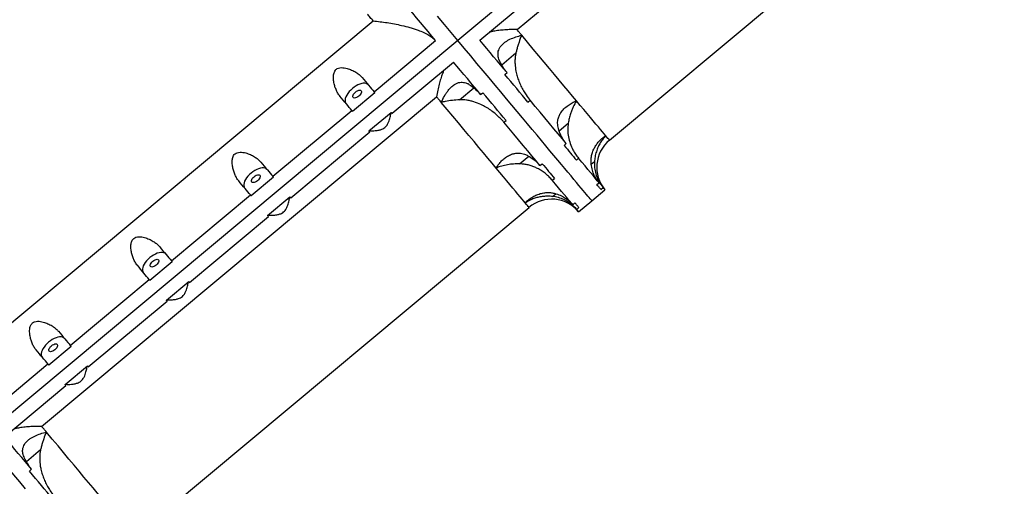
# Model space of a CAD drawing. Units: millimetres. Extents: x -10349 to 10607, y -7911 to 7904.
# Drawn here: x -2410 to -1377, y -1203 to -713 of the extents above; entities that cross this region are included whole.
import ezdxf

# ---------------------------------------------------------------- set-up
doc = ezdxf.new("R2010")
doc.units = ezdxf.units.MM

# ---------------------------------------------------------------- blocks, each defined once
blk = doc.blocks.new('005446')
at = {"color": 7, "linetype": 'Continuous', "lineweight": 25}
for p, q in [((-1451.7, -318.2), (-1950.6, -734.9)), ((-1888.4, -723.6), (-1473.9, -377.4)), ((-1791.4, -839.7), (-1377, -493.5)), ((-1927.5, -734.5), (-1863, -680.7)), ((-2453.9, -1060.5), (-2039.4, -714.3)), ((-1950.6, -734.9), (-2449.5, -1151.6)), ((-2038.4, -788.8), (-1974, -735)), ((-2019.6, -811.4), (-1955.1, -757.6)), ((-1901.2, -770.6), (-1898.9, -768.6)), ((-2387.3, -1140.3), (-1972.8, -794.1)), ((-2037.6, -789.8), (-2061, -809.4)), ((-1926.6, -791.7), (-1924.3, -789.8)), ((-1876.9, -799.7), (-1874.6, -797.8)), ((-2144.7, -877.6), (-2061.8, -808.4)), ((-2043.8, -830), (-2020.4, -810.5)), ((-1902.2, -820.9), (-1899.9, -818.9)), ((-2125.9, -900.2), (-2043, -831)), ((-1839, -845.1), (-1836.7, -843.2)), ((-1864.3, -866.3), (-1862, -864.4)), ((-1826.1, -860.5), (-1823.8, -858.6)), ((-2143.9, -878.6), (-2167.3, -898.2)), ((-1851.4, -881.7), (-1849.1, -879.8)), ((-1804.6, -886.3), (-1802.3, -884.4)), ((-2251, -966.4), (-2168.1, -897.2)), ((-1809.9, -903.3), (-1796.1, -891.8)), ((-1800.4, -891.3), (-1798.1, -889.4)), ((-2150.1, -918.8), (-2126.7, -899.2)), ((-1829.9, -907.5), (-1827.6, -905.5)), ((-1823.7, -914.9), (-1809.9, -903.3)), ((-2290.3, -1256.4), (-1875.8, -910.2)), ((-1825.7, -912.4), (-1823.4, -910.5)), ((-2232.2, -989), (-2149.3, -919.8)), ((-2250.2, -967.4), (-2273.6, -987)), ((-2357.3, -1055.2), (-2274.4, -986)), ((-2256.4, -1007.6), (-2233, -988)), ((-2338.5, -1077.8), (-2255.6, -1008.6)), ((-2356.5, -1056.2), (-2379.9, -1075.8)), ((-2445.2, -1128.6), (-2380.7, -1074.7)), ((-2362.7, -1096.4), (-2339.3, -1076.8)), ((-2426.3, -1151.2), (-2361.9, -1097.3)), ((-2400.1, -1187.3), (-2397.8, -1185.3))]:
    blk.add_line(p, q, dxfattribs=at)
at = {"color": 8, "linetype": 'Continuous', "lineweight": 25}
for p, q in [((-1904.5, -760.4), (-1889.5, -747.9)), ((-1948.6, -797.3), (-1933.7, -784.8)), ((-1844.2, -829.8), (-1834.6, -821.8)), ((-1885.7, -864.5), (-1876.1, -856.5)), ((-1810.5, -865), (-1807.1, -862.1)), ((-1851, -898.8), (-1847.5, -895.9)), ((-2403.3, -1177.1), (-2388.4, -1164.6))]:
    blk.add_line(p, q, dxfattribs=at)
at = {"color": 7, "linetype": 'Continuous', "lineweight": 25, "flags": 128}
for points in [[(-1950.6, -734.9), (-1957.6, -726.5), (-1964.6, -718.1), (-1971.8, -709.5)], [(-1950.6, -734.9), (-1957.6, -726.5), (-1964.6, -718.1), (-1971.8, -709.5)], [(-1974, -735), (-1977.9, -730.3), (-1981.8, -725.6), (-1985.8, -720.8), (-1989.8, -716.1), (-1993.8, -711.2), (-1997.9, -706.4), (-2001.9, -701.5), (-2006, -696.6)], [(-2039.4, -714.3), (-2040.2, -713.4), (-2040.9, -712.5), (-2041.7, -711.7), (-2042.4, -710.8), (-2043.2, -709.9), (-2043.9, -709), (-2044.6, -708.1), (-2045.4, -707.2)], [(-1883.5, -729.5), (-1884.1, -728.7), (-1884.7, -728), (-1885.3, -727.3), (-1885.9, -726.5), (-1886.5, -725.8), (-1887.1, -725.1), (-1887.8, -724.3), (-1888.4, -723.6)], [(-1825.9, -798.3), (-1830.1, -793.3), (-1834.6, -788), (-1839.2, -782.5), (-1844, -776.7), (-1849.1, -770.6), (-1854.3, -764.3), (-1859.8, -757.8), (-1865.4, -751), (-1871.3, -744.1), (-1877.3, -736.9), (-1883.5, -729.5)], [(-1809.9, -903.3), (-1810, -903.2), (-1810.3, -902.8), (-1810.9, -902.1), (-1811.7, -901.2), (-1812.7, -900), (-1813.9, -898.5), (-1815.4, -896.7), (-1817.1, -894.7), (-1819, -892.5), (-1821.1, -889.9), (-1823.4, -887.1), (-1826, -884.1), (-1828.7, -880.8), (-1831.7, -877.2), (-1834.9, -873.4), (-1838.3, -869.4), (-1841.8, -865.1), (-1845.6, -860.5), (-1849.6, -855.8), (-1853.8, -850.8), (-1858.2, -845.6), (-1862.7, -840.1), (-1867.4, -834.4), (-1872.4, -828.5), (-1877.5, -822.5), (-1882.7, -816.2), (-1888.1, -809.7), (-1893.7, -803), (-1899.5, -796.1), (-1905.4, -789), (-1911.4, -781.8), (-1917.6, -774.3), (-1924, -766.8), (-1930.4, -759), (-1937, -751.1), (-1943.8, -743.1), (-1950.6, -734.9)], [(-1809.9, -903.3), (-1810, -903.2), (-1810.3, -902.8), (-1810.9, -902.1), (-1811.7, -901.2), (-1812.7, -900), (-1813.9, -898.5), (-1815.4, -896.7), (-1817.1, -894.7), (-1819, -892.5), (-1821.1, -889.9), (-1823.4, -887.1), (-1826, -884.1), (-1828.7, -880.8), (-1831.7, -877.2), (-1834.9, -873.4), (-1838.3, -869.4), (-1841.8, -865.1), (-1845.6, -860.5), (-1849.6, -855.8), (-1853.8, -850.8), (-1858.2, -845.6), (-1862.7, -840.1), (-1867.4, -834.4), (-1872.4, -828.5), (-1877.5, -822.5), (-1882.7, -816.2), (-1888.1, -809.7), (-1893.7, -803), (-1899.5, -796.1), (-1905.4, -789), (-1911.4, -781.8), (-1917.6, -774.3), (-1924, -766.8), (-1930.4, -759), (-1937, -751.1), (-1943.8, -743.1), (-1950.6, -734.9)], [(-1898.9, -768.6), (-1902.4, -764.6), (-1905.8, -760.4), (-1909.3, -756.2), (-1912.9, -752), (-1916.5, -747.7), (-1920.1, -743.3), (-1923.8, -738.9), (-1927.5, -734.5)], [(-1926.6, -791.7), (-1930, -787.6), (-1933.5, -783.5), (-1937, -779.3), (-1940.5, -775), (-1944.1, -770.7), (-1947.7, -766.4), (-1951.4, -762), (-1955.1, -757.6)], [(-2050.8, -774), (-2049.1, -776.1), (-2047.4, -778.1), (-2045.7, -780.1), (-2044.1, -782), (-2042.6, -783.9), (-2041.1, -785.6), (-2039.7, -787.3), (-2038.4, -788.8)], [(-1876.9, -799.7), (-1879.8, -796.2), (-1882.7, -792.7), (-1885.7, -789.2), (-1888.7, -785.5), (-1891.8, -781.9), (-1894.9, -778.2), (-1898.1, -774.4), (-1901.2, -770.6)], [(-2044.6, -781.5), (-2045.5, -780.7), (-2046.6, -780.2), (-2048, -779.9), (-2049.7, -779.9), (-2051.4, -780.2), (-2053.3, -780.8), (-2055.3, -781.6), (-2057.3, -782.7), (-2059.3, -784), (-2061.1, -785.4), (-2062.9, -787), (-2064.5, -788.7), (-2065.9, -790.5), (-2067.1, -792.3), (-2068, -794.1), (-2068.6, -795.8), (-2068.9, -797.3), (-2068.9, -798.8), (-2068.6, -800), (-2068, -801.1)], [(-2061.8, -808.4), (-2063.2, -806.8), (-2064.5, -805.2), (-2066, -803.4), (-2067.5, -801.6), (-2069.1, -799.7), (-2070.8, -797.7), (-2072.5, -795.6), (-2074.2, -793.5)], [(-2058, -789.2), (-2056.9, -788.3), (-2055.7, -787.7), (-2054.5, -787.3), (-2053.5, -787.2), (-2052.6, -787.3), (-2052, -787.8), (-2051.7, -788.4), (-2051.7, -789.3), (-2052, -790.3), (-2052.6, -791.4), (-2053.5, -792.4), (-2054.5, -793.4), (-2055.6, -794.2), (-2056.8, -794.9), (-2058, -795.3), (-2059, -795.4), (-2059.9, -795.2), (-2060.5, -794.8), (-2060.8, -794.1), (-2060.8, -793.3), (-2060.5, -792.3), (-2059.9, -791.2), (-2059.1, -790.2), (-2058, -789.2)], [(-2037.6, -789.8), (-2037.7, -789.7), (-2037.8, -789.6), (-2037.9, -789.5), (-2038, -789.3), (-2038.1, -789.2), (-2038.2, -789.1), (-2038.3, -789), (-2038.4, -788.8)], [(-1967.9, -800), (-1968.5, -799.3), (-1969.1, -798.5), (-1969.7, -797.8), (-1970.3, -797), (-1971, -796.3), (-1971.6, -795.6), (-1972.2, -794.8), (-1972.8, -794.1)], [(-1899.9, -818.9), (-1902.8, -815.5), (-1905.8, -812), (-1908.7, -808.4), (-1911.8, -804.8), (-1914.8, -801.1), (-1917.9, -797.4), (-1921.1, -793.6), (-1924.3, -789.8)], [(-1910.4, -868.9), (-1914.6, -863.8), (-1919, -858.5), (-1923.6, -853), (-1928.5, -847.2), (-1933.5, -841.1), (-1938.8, -834.8), (-1944.2, -828.3), (-1949.9, -821.6), (-1955.7, -814.6), (-1961.7, -807.4), (-1967.9, -800)], [(-1836.7, -843.2), (-1840.8, -838.3), (-1845.1, -833.1), (-1849.6, -827.7), (-1854.3, -822.1), (-1859.1, -816.3), (-1864.1, -810.4), (-1869.3, -804.2), (-1874.6, -797.8)], [(-1795.3, -835), (-1796.9, -833.1), (-1798.7, -831), (-1800.7, -828.5), (-1803, -825.8), (-1805.6, -822.7), (-1808.4, -819.4), (-1811.4, -815.7), (-1814.7, -811.8), (-1818.2, -807.6), (-1822, -803.1), (-1825.9, -798.3)], [(-2061.8, -808.4), (-2061.7, -808.5), (-2061.6, -808.6), (-2061.5, -808.8), (-2061.4, -808.9), (-2061.3, -809), (-2061.2, -809.1), (-2061.1, -809.3), (-2061, -809.4)], [(-2020.4, -810.5), (-2020.3, -810.6), (-2020.2, -810.7), (-2020.1, -810.8), (-2020, -810.9), (-2019.9, -811.1), (-2019.8, -811.2), (-2019.7, -811.3), (-2019.6, -811.4)], [(-1864.3, -866.3), (-1868.4, -861.3), (-1872.7, -856.2), (-1877.2, -850.8), (-1881.9, -845.2), (-1886.7, -839.4), (-1891.7, -833.4), (-1896.9, -827.2), (-1902.2, -820.9)], [(-2043, -831), (-2043.1, -830.9), (-2043.2, -830.7), (-2043.3, -830.6), (-2043.4, -830.5), (-2043.5, -830.4), (-2043.6, -830.3), (-2043.7, -830.1), (-2043.8, -830)], [(-1839, -845.1), (-1837.2, -847.2), (-1835.5, -849.2), (-1833.9, -851.2), (-1832.3, -853.2), (-1830.7, -855.1), (-1829.1, -856.9), (-1827.6, -858.8), (-1826.1, -860.5)], [(-2157.1, -862.8), (-2155.4, -864.9), (-2153.7, -866.9), (-2152, -868.9), (-2150.4, -870.8), (-2148.9, -872.7), (-2147.4, -874.4), (-2146, -876.1), (-2144.7, -877.6)], [(-1862, -864.4), (-1860.3, -866.4), (-1858.6, -868.5), (-1856.9, -870.5), (-1855.3, -872.4), (-1853.7, -874.3), (-1852.1, -876.2), (-1850.6, -878), (-1849.1, -879.8)], [(-1802.3, -884.4), (-1804.1, -882.2), (-1806.2, -879.6), (-1808.6, -876.8), (-1811.2, -873.7), (-1814, -870.4), (-1817, -866.7), (-1820.3, -862.8), (-1823.8, -858.6)], [(-2150.8, -870.3), (-2151.8, -869.5), (-2152.9, -869), (-2154.3, -868.7), (-2156, -868.7), (-2157.7, -869), (-2159.6, -869.6), (-2161.6, -870.4), (-2163.6, -871.5), (-2165.6, -872.8), (-2167.4, -874.2), (-2169.2, -875.8), (-2170.8, -877.5), (-2172.2, -879.3), (-2173.4, -881.1), (-2174.3, -882.8), (-2174.9, -884.5), (-2175.2, -886.1), (-2175.2, -887.6), (-2174.9, -888.8), (-2174.3, -889.9)], [(-2164.3, -878), (-2163.2, -877.1), (-2162, -876.5), (-2160.8, -876.1), (-2159.8, -876), (-2158.9, -876.1), (-2158.3, -876.5), (-2158, -877.2), (-2158, -878.1), (-2158.3, -879.1), (-2158.9, -880.1), (-2159.8, -881.2), (-2160.8, -882.2), (-2161.9, -883), (-2163.1, -883.7), (-2164.3, -884.1), (-2165.3, -884.2), (-2166.2, -884), (-2166.8, -883.6), (-2167.1, -882.9), (-2167.1, -882.1), (-2166.8, -881.1), (-2166.2, -880), (-2165.3, -878.9), (-2164.3, -878)], [(-2143.9, -878.6), (-2144, -878.5), (-2144.1, -878.4), (-2144.2, -878.3), (-2144.3, -878.1), (-2144.4, -878), (-2144.5, -877.9), (-2144.6, -877.7), (-2144.7, -877.6)], [(-1879.7, -905.5), (-1881.3, -903.7), (-1883.1, -901.5), (-1885.1, -899), (-1887.5, -896.3), (-1890, -893.2), (-1892.8, -889.9), (-1895.8, -886.2), (-1899.1, -882.3), (-1902.6, -878.1), (-1906.4, -873.6), (-1910.4, -868.9)], [(-2168.1, -897.2), (-2169.4, -895.6), (-2170.8, -894), (-2172.3, -892.2), (-2173.8, -890.4), (-2175.4, -888.5), (-2177.1, -886.5), (-2178.8, -884.4), (-2180.5, -882.3)], [(-1829.9, -907.5), (-1831.8, -905.2), (-1833.9, -902.7), (-1836.2, -899.9), (-1838.8, -896.8), (-1841.6, -893.5), (-1844.7, -889.8), (-1847.9, -885.9), (-1851.4, -881.7)], [(-1800.4, -891.3), (-1800.8, -890.8), (-1801.2, -890.3), (-1801.7, -889.7), (-1802.2, -889.1), (-1802.8, -888.5), (-1803.3, -887.8), (-1803.9, -887.1), (-1804.6, -886.3)], [(-2168.1, -897.2), (-2168, -897.3), (-2167.9, -897.4), (-2167.8, -897.6), (-2167.7, -897.7), (-2167.6, -897.8), (-2167.5, -897.9), (-2167.4, -898.1), (-2167.3, -898.2)], [(-1796.1, -891.8), (-1796.2, -891.6), (-1796.6, -891.2), (-1797.2, -890.4), (-1798.1, -889.4)], [(-2126.7, -899.2), (-2126.6, -899.4), (-2126.5, -899.5), (-2126.4, -899.6), (-2126.3, -899.7), (-2126.2, -899.8), (-2126.1, -900), (-2126, -900.1), (-2125.9, -900.2)], [(-1823.4, -910.5), (-1823.8, -910), (-1824.3, -909.5), (-1824.7, -909), (-1825.2, -908.4), (-1825.8, -907.7), (-1826.3, -907), (-1827, -906.3), (-1827.6, -905.5)], [(-2149.3, -919.8), (-2149.4, -919.6), (-2149.5, -919.5), (-2149.6, -919.4), (-2149.7, -919.3), (-2149.8, -919.2), (-2149.9, -919), (-2150, -918.9), (-2150.1, -918.8)], [(-1823.7, -914.9), (-1823.8, -914.7), (-1824.2, -914.3), (-1824.9, -913.5), (-1825.7, -912.4)], [(-2257.1, -959.1), (-2258.1, -958.3), (-2259.2, -957.8), (-2260.6, -957.5), (-2262.3, -957.5), (-2264, -957.8), (-2265.9, -958.4), (-2267.9, -959.2), (-2269.9, -960.3), (-2271.8, -961.6), (-2273.7, -963), (-2275.5, -964.6), (-2277.1, -966.3), (-2278.5, -968.1), (-2279.7, -969.9), (-2280.6, -971.6), (-2281.2, -973.3), (-2281.5, -974.9), (-2281.5, -976.4), (-2281.2, -977.6), (-2280.6, -978.6)], [(-2263.4, -951.6), (-2261.7, -953.7), (-2260, -955.7), (-2258.3, -957.7), (-2256.7, -959.6), (-2255.2, -961.4), (-2253.7, -963.2), (-2252.3, -964.8), (-2251, -966.4)], [(-2274.4, -986), (-2275.7, -984.4), (-2277.1, -982.7), (-2278.6, -981), (-2280.1, -979.2), (-2281.7, -977.2), (-2283.4, -975.3), (-2285.1, -973.2), (-2286.8, -971.1)], [(-2270.6, -966.8), (-2269.5, -965.9), (-2268.3, -965.3), (-2267.1, -964.9), (-2266.1, -964.8), (-2265.2, -964.9), (-2264.6, -965.3), (-2264.3, -966), (-2264.3, -966.9), (-2264.6, -967.9), (-2265.2, -968.9), (-2266.1, -970), (-2267.1, -971), (-2268.2, -971.8), (-2269.4, -972.5), (-2270.6, -972.8), (-2271.6, -973), (-2272.5, -972.8), (-2273.1, -972.4), (-2273.4, -971.7), (-2273.4, -970.9), (-2273.1, -969.9), (-2272.5, -968.8), (-2271.6, -967.7), (-2270.6, -966.8)], [(-2250.2, -967.4), (-2250.3, -967.3), (-2250.4, -967.2), (-2250.5, -967), (-2250.6, -966.9), (-2250.7, -966.8), (-2250.8, -966.7), (-2250.9, -966.5), (-2251, -966.4)], [(-2274.4, -986), (-2274.3, -986.1), (-2274.2, -986.2), (-2274.1, -986.3), (-2274, -986.5), (-2273.9, -986.6), (-2273.8, -986.7), (-2273.7, -986.8), (-2273.6, -987)], [(-2233, -988), (-2232.9, -988.1), (-2232.8, -988.3), (-2232.7, -988.4), (-2232.6, -988.5), (-2232.5, -988.6), (-2232.4, -988.8), (-2232.3, -988.9), (-2232.2, -989)], [(-2255.6, -1008.6), (-2255.7, -1008.4), (-2255.8, -1008.3), (-2255.9, -1008.2), (-2256, -1008.1), (-2256.1, -1007.9), (-2256.2, -1007.8), (-2256.3, -1007.7), (-2256.4, -1007.6)], [(-2369.7, -1040.3), (-2368, -1042.5), (-2366.3, -1044.5), (-2364.6, -1046.5), (-2363, -1048.4), (-2361.5, -1050.2), (-2360, -1052), (-2358.6, -1053.6), (-2357.3, -1055.2)], [(-2363.4, -1047.9), (-2364.4, -1047.1), (-2365.5, -1046.5), (-2366.9, -1046.3), (-2368.6, -1046.3), (-2370.3, -1046.6), (-2372.2, -1047.2), (-2374.2, -1048), (-2376.2, -1049.1), (-2378.1, -1050.3), (-2380, -1051.8), (-2381.8, -1053.4), (-2383.4, -1055.1), (-2384.8, -1056.9), (-2386, -1058.7), (-2386.9, -1060.4), (-2387.5, -1062.1), (-2387.8, -1063.7), (-2387.8, -1065.1), (-2387.5, -1066.4), (-2386.9, -1067.4)], [(-2376.9, -1055.5), (-2375.8, -1054.7), (-2374.6, -1054.1), (-2373.4, -1053.7), (-2372.4, -1053.5), (-2371.5, -1053.7), (-2370.9, -1054.1), (-2370.6, -1054.8), (-2370.6, -1055.6), (-2370.9, -1056.6), (-2371.5, -1057.7), (-2372.4, -1058.8), (-2373.4, -1059.8), (-2374.5, -1060.6), (-2375.7, -1061.2), (-2376.9, -1061.6), (-2377.9, -1061.8), (-2378.8, -1061.6), (-2379.4, -1061.2), (-2379.7, -1060.5), (-2379.7, -1059.6), (-2379.4, -1058.6), (-2378.8, -1057.6), (-2377.9, -1056.5), (-2376.9, -1055.5)], [(-2380.7, -1074.7), (-2382, -1073.2), (-2383.4, -1071.5), (-2384.9, -1069.8), (-2386.4, -1067.9), (-2388, -1066), (-2389.7, -1064.1), (-2391.4, -1062), (-2393.1, -1059.9)], [(-2356.5, -1056.2), (-2356.6, -1056.1), (-2356.7, -1056), (-2356.8, -1055.8), (-2356.9, -1055.7), (-2357, -1055.6), (-2357.1, -1055.4), (-2357.2, -1055.3), (-2357.3, -1055.2)], [(-2380.7, -1074.7), (-2380.6, -1074.9), (-2380.5, -1075), (-2380.4, -1075.1), (-2380.3, -1075.3), (-2380.2, -1075.4), (-2380.1, -1075.5), (-2380, -1075.6), (-2379.9, -1075.8)], [(-2339.3, -1076.8), (-2339.2, -1076.9), (-2339.1, -1077.1), (-2339, -1077.2), (-2338.9, -1077.3), (-2338.8, -1077.4), (-2338.7, -1077.5), (-2338.6, -1077.7), (-2338.5, -1077.8)], [(-2361.9, -1097.3), (-2362, -1097.2), (-2362.1, -1097.1), (-2362.2, -1097), (-2362.3, -1096.9), (-2362.4, -1096.7), (-2362.5, -1096.6), (-2362.6, -1096.5), (-2362.7, -1096.4)], [(-2382.3, -1146.2), (-2382.9, -1145.4), (-2383.6, -1144.7), (-2384.2, -1144), (-2384.8, -1143.2), (-2385.4, -1142.5), (-2386, -1141.7), (-2386.6, -1141), (-2387.3, -1140.3)], [(-2324.8, -1215), (-2329, -1210), (-2333.4, -1204.7), (-2338.1, -1199.2), (-2342.9, -1193.4), (-2348, -1187.3), (-2353.2, -1181), (-2358.7, -1174.5), (-2364.3, -1167.7), (-2370.1, -1160.7), (-2376.2, -1153.6), (-2382.3, -1146.2)], [(-2404.3, -1205.7), (-2410.3, -1198.4), (-2416.5, -1191), (-2422.8, -1183.4), (-2429.3, -1175.7), (-2435.9, -1167.8), (-2442.6, -1159.7), (-2449.5, -1151.6)], [(-2397.8, -1185.3), (-2401.2, -1181.2), (-2404.7, -1177.1), (-2408.2, -1172.9), (-2411.8, -1168.6), (-2415.3, -1164.4), (-2419, -1160), (-2422.6, -1155.6), (-2426.3, -1151.2)], [(-2375.8, -1216.4), (-2378.7, -1212.9), (-2381.6, -1209.4), (-2384.6, -1205.8), (-2387.6, -1202.2), (-2390.7, -1198.6), (-2393.8, -1194.8), (-2396.9, -1191.1), (-2400.1, -1187.3)]]:
    blk.add_lwpolyline(points, dxfattribs=at)
at = {"color": 8, "linetype": 'Continuous', "lineweight": 25, "flags": 128}
for points in [[(-1791.4, -839.7), (-1791.4, -839.6), (-1791.7, -839.3), (-1792.2, -838.7), (-1793, -837.8), (-1794, -836.5), (-1795.3, -835)], [(-1875.8, -910.2), (-1875.9, -910.2), (-1876.1, -909.8), (-1876.6, -909.2), (-1877.4, -908.3), (-1878.5, -907.1), (-1879.7, -905.5)]]:
    blk.add_lwpolyline(points, dxfattribs=at)
at = {"color": 7, "linetype": 'Continuous', "lineweight": 25}
for centre, start, end in [((-1767.7, -868.1), 129.8706, 219.8706), ((-1852.1, -938.6), 39.8706, 129.8706)]:
    blk.add_arc(centre, 37, start, end, dxfattribs=at)
for points, knots in [([(-2039.4, -714.3), (-2039.4, -714.3), (-2037, -714.6), (-2032.1, -715.2), (-2024.7, -716.2), (-2017.1, -717.5), (-2009, -719.2), (-2002.1, -720.9), (-1996.4, -722.7), (-1991.5, -724.3), (-1986.1, -726.5), (-1981, -729.2), (-1976.8, -732), (-1974.9, -734), (-1974, -735)], [0, 0, 0, 0, 0.000571, 0.101097, 0.201616, 0.305255, 0.408867, 0.530274, 0.592295, 0.654303, 0.746689, 0.841338, 0.919468, 1, 1, 1, 1]), ([(-1888.4, -723.6), (-1888.4, -723.6), (-1890.6, -723.5), (-1895, -723.5), (-1901.4, -723.8), (-1907.4, -724.4), (-1913, -725.2), (-1916.2, -726), (-1917.7, -726.4)], [0, 0, 0, 0, 0.001118, 0.198199, 0.395267, 0.598451, 0.801581, 1, 1, 1, 1]), ([(-1906.4, -756.8), (-1906.8, -756), (-1907.5, -754.4), (-1908.1, -752.1), (-1908.4, -749.8), (-1908.3, -747.4), (-1907.7, -744.9), (-1906.4, -742.1), (-1904.2, -739.3), (-1901.4, -737), (-1898.6, -735.1), (-1894.8, -733.2), (-1889.9, -731.2), (-1885.6, -730), (-1883.5, -729.5), (-1883.5, -729.5)], [0, 0, 0, 0, 0.052837, 0.107324, 0.160137, 0.214247, 0.286227, 0.360273, 0.461547, 0.565636, 0.639106, 0.712594, 0.863519, 0.999243, 1, 1, 1, 1]), ([(-1883.5, -729.5), (-1883.5, -729.5), (-1884.5, -731.8), (-1885.9, -735.4), (-1887.5, -740.5), (-1888.6, -744.3), (-1889.2, -746.8), (-1889.5, -747.9)], [0, 0, 0, 0, 0.001934, 0.404978, 0.611633, 0.818257, 1, 1, 1, 1]), ([(-1889.5, -747.9), (-1889.8, -749.2), (-1890.3, -751.8), (-1890.6, -755.6), (-1890.5, -760.8), (-1889.8, -766.5), (-1888.3, -772.6), (-1886.5, -777.7), (-1884.3, -782.8), (-1881.8, -787.7), (-1878.6, -792.7), (-1876, -796), (-1874.6, -797.8)], [0, 0, 0, 0, 0.073416, 0.144755, 0.216112, 0.362627, 0.46327, 0.563932, 0.667425, 0.770926, 0.870165, 1, 1, 1, 1]), ([(-2074.2, -793.5), (-2074.4, -793.3), (-2075.5, -792), (-2077.1, -789.4), (-2078.8, -785.6), (-2080.1, -781.4), (-2080.8, -777.7), (-2081.1, -774.5), (-2081, -772.1), (-2080.7, -770), (-2080.1, -768), (-2079.2, -766.3), (-2077.7, -764.9), (-2075.7, -763.8), (-2072.7, -763.4), (-2069.7, -763.6), (-2066, -764.4), (-2061.9, -765.9), (-2057.7, -768.1), (-2054.1, -770.7), (-2052, -772.7), (-2051, -773.8), (-2050.8, -774)], [0, 0, 0, 0, 0.015719, 0.085139, 0.154643, 0.225459, 0.29627, 0.338195, 0.380081, 0.41121, 0.442268, 0.482285, 0.500144, 0.539749, 0.592201, 0.64038, 0.688676, 0.77076, 0.852866, 0.92105, 0.989153, 1, 1, 1, 1]), ([(-1898.9, -768.6), (-1900.4, -766.8), (-1903.3, -763.1), (-1905.4, -758.9), (-1906.4, -756.8)], [0, 0, 0, 0, 0.495919, 1, 1, 1, 1]), ([(-1964.9, -765.7), (-1965, -766.1), (-1965.7, -767.4), (-1966.9, -770.5), (-1968.5, -775.1), (-1970.1, -780.9), (-1971.6, -787.2), (-1972.4, -791.8), (-1972.8, -794.1), (-1972.8, -794.1)], [0, 0, 0, 0, 0.0546267, 0.184718, 0.3848018, 0.5849391, 0.791901, 0.9988794, 1, 1, 1, 1]), ([(-1967.9, -800), (-1967.9, -800), (-1966.9, -797.7), (-1965.2, -794.3), (-1962.7, -790.3), (-1960.4, -787.1), (-1957.6, -783.9), (-1954.4, -781.3), (-1951.3, -779.6), (-1948.6, -778.9), (-1945.9, -778.7), (-1943.4, -779.1), (-1940.8, -779.9), (-1938.6, -781.1), (-1937.3, -782), (-1936.9, -782.2)], [0, 0, 0, 0, 0.000757, 0.158762, 0.239775, 0.320776, 0.434228, 0.550118, 0.631826, 0.715425, 0.777908, 0.841992, 0.904575, 0.969659, 1, 1, 1, 1]), ([(-1936.9, -782.2), (-1935, -783.6), (-1931.3, -786.5), (-1928.1, -790), (-1926.6, -791.7)], [0, 0, 0, 0, 0.495904, 1, 1, 1, 1]), ([(-1948.6, -797.3), (-1951.2, -797.5), (-1956.3, -797.8), (-1962.7, -798.8), (-1966.5, -799.7), (-1967.9, -800), (-1967.9, -800)], [0, 0, 0, 0, 0.3824563, 0.7750689, 0.9980677, 1, 1, 1, 1]), ([(-1902.2, -820.9), (-1902.5, -820.5), (-1904, -818.7), (-1907, -815.6), (-1911.3, -811.7), (-1916, -808.1), (-1921, -804.9), (-1926.9, -801.8), (-1932.5, -799.6), (-1937.6, -798.3), (-1941.4, -797.6), (-1945.1, -797.2), (-1947.4, -797.3), (-1948.6, -797.3)], [0, 0, 0, 0, 0.0257485, 0.1298558, 0.2389536, 0.3480481, 0.4603666, 0.572664, 0.7183245, 0.7927988, 0.8672573, 0.9333624, 1, 1, 1, 1]), ([(-1844.5, -829), (-1844.8, -828), (-1845.4, -826.1), (-1845.7, -823.3), (-1845.8, -820.6), (-1845.4, -817.6), (-1844.4, -814.3), (-1842.4, -810.4), (-1839.2, -806.6), (-1835.1, -803.2), (-1830.7, -800.4), (-1827.6, -799), (-1825.9, -798.3), (-1825.9, -798.3)], [0, 0, 0, 0, 0.06401, 0.128075, 0.191661, 0.255302, 0.35556, 0.455985, 0.601976, 0.748189, 0.873672, 0.999178, 1, 1, 1, 1]), ([(-1825.9, -798.3), (-1825.9, -798.4), (-1827.2, -800.4), (-1829, -803.6), (-1830.9, -808.3), (-1832.4, -812.2), (-1833.6, -816.8), (-1834.3, -820.1), (-1834.6, -821.8)], [0, 0, 0, 0, 0.001448, 0.303123, 0.457802, 0.612459, 0.804675, 1, 1, 1, 1]), ([(-2043.3, -829.6), (-2043.1, -829.6), (-2042.4, -829.8), (-2040.4, -829.8), (-2037.8, -829.7), (-2035.3, -829.5), (-2033, -829.1), (-2030.5, -828.4), (-2028, -827.1), (-2026.1, -825.5), (-2024.8, -823.8), (-2023.9, -822.2), (-2023, -820.2), (-2022.2, -818), (-2021.5, -815.4), (-2021.1, -813.2), (-2020.9, -811.7), (-2020.9, -811.1), (-2020.9, -810.9)], [0, 0, 0, 0, 0.043399, 0.144067, 0.244753, 0.299061, 0.353316, 0.426837, 0.475775, 0.525103, 0.568194, 0.606978, 0.645861, 0.720974, 0.796236, 0.879326, 0.962393, 1, 1, 1, 1]), ([(-1834.6, -821.8), (-1834.9, -824.2), (-1835.4, -829), (-1834.6, -836.2), (-1832.7, -843.3), (-1830.1, -849.3), (-1827.1, -854.4), (-1824.9, -857.2), (-1823.8, -858.6)], [0, 0, 0, 0, 0.180704, 0.367065, 0.547567, 0.73226, 0.86538, 1, 1, 1, 1]), ([(-1836.7, -843.2), (-1838.1, -841.3), (-1840.5, -838.1), (-1843, -833.3), (-1844, -830.4), (-1844.5, -829)], [0, 0, 0, 0, 0.446225, 0.721577, 1, 1, 1, 1]), ([(-1810.5, -865), (-1810.6, -863.6), (-1810.8, -860.9), (-1810.4, -856.7), (-1809.3, -852.4), (-1807.5, -848.2), (-1805.2, -844.4), (-1802.5, -841), (-1799.3, -837.8), (-1796.8, -835.9), (-1795.3, -835), (-1795.3, -835)], [0, 0, 0, 0, 0.1015542, 0.2032979, 0.3349258, 0.466773, 0.5938288, 0.7213485, 0.8485697, 0.9990455, 1, 1, 1, 1]), ([(-1795.3, -835), (-1795.3, -835), (-1796.4, -836.1), (-1798.4, -838.5), (-1801, -842.4), (-1803.4, -846.8), (-1805.2, -851.7), (-1806.6, -856.9), (-1806.9, -860.5), (-1807.1, -862.1)], [0, 0, 0, 0, 0.001165, 0.164777, 0.328787, 0.492275, 0.671287, 0.850048, 1, 1, 1, 1]), ([(-2180.5, -882.3), (-2180.7, -882.1), (-2181.8, -880.8), (-2183.4, -878.2), (-2185.1, -874.4), (-2186.4, -870.2), (-2187.1, -866.5), (-2187.4, -863.3), (-2187.3, -860.9), (-2187, -858.8), (-2186.4, -856.7), (-2185.5, -855.1), (-2184, -853.7), (-2182, -852.6), (-2179, -852.2), (-2176, -852.4), (-2172.3, -853.2), (-2168.2, -854.7), (-2164, -856.9), (-2160.4, -859.5), (-2158.3, -861.5), (-2157.3, -862.6), (-2157.1, -862.8)], [0, 0, 0, 0, 0.015719, 0.085138, 0.154643, 0.225458, 0.29627, 0.338195, 0.380081, 0.41121, 0.442267, 0.482285, 0.500142, 0.539747, 0.592202, 0.640378, 0.688675, 0.77076, 0.852865, 0.92105, 0.989153, 1, 1, 1, 1]), ([(-1910.4, -868.9), (-1910.3, -868.9), (-1909.5, -867.5), (-1907.7, -864.9), (-1904.7, -861.4), (-1901.3, -858.4), (-1897.5, -855.8), (-1893.5, -854.1), (-1889.8, -853.3), (-1886.5, -853.2), (-1883.4, -853.6), (-1880.2, -854.4), (-1878.1, -855.4), (-1876.9, -856)], [0, 0, 0, 0, 0.000822, 0.1165, 0.232461, 0.348051, 0.472538, 0.596858, 0.68659, 0.776196, 0.844883, 0.913497, 1, 1, 1, 1]), ([(-1876.9, -856), (-1874.8, -857.2), (-1870.7, -859.8), (-1866.7, -863.5), (-1864.7, -865.8), (-1864.3, -866.3)], [0, 0, 0, 0, 0.438573, 0.889922, 1, 1, 1, 1]), ([(-1885.7, -864.5), (-1887.8, -864.5), (-1892.1, -864.6), (-1898.4, -865.4), (-1904.6, -866.8), (-1908.5, -868.1), (-1910.3, -868.9), (-1910.4, -868.9)], [0, 0, 0, 0, 0.2399304, 0.4862995, 0.7402115, 0.9985528, 1, 1, 1, 1]), ([(-1851.4, -881.7), (-1852.5, -880.5), (-1854.5, -878.2), (-1858, -875.1), (-1861.8, -872.2), (-1865.7, -869.9), (-1869.7, -868), (-1873.6, -866.5), (-1877.6, -865.4), (-1881.7, -864.7), (-1884.4, -864.6), (-1885.7, -864.5)], [0, 0, 0, 0, 0.1173516, 0.2347016, 0.3564046, 0.4780959, 0.5823689, 0.6866307, 0.7946284, 0.9026089, 1, 1, 1, 1]), ([(-1802.3, -884.4), (-1803.5, -882.8), (-1805.9, -879.7), (-1808.5, -874.1), (-1809.9, -869.1), (-1810.4, -866), (-1810.5, -865)], [0, 0, 0, 0, 0.273146, 0.558294, 0.851715, 1, 1, 1, 1]), ([(-1807.1, -862.1), (-1807.1, -864.3), (-1807.2, -868.6), (-1805.9, -875), (-1803.6, -881.2), (-1800.8, -885.9), (-1798.8, -888.5), (-1798.1, -889.4)], [0, 0, 0, 0, 0.218676, 0.443825, 0.662455, 0.887178, 1, 1, 1, 1]), ([(-2371, -1319.3), (-2371.4, -1318.8), (-2372.3, -1317.7), (-2374.3, -1315.3), (-2376.7, -1312.4), (-2379.6, -1309), (-2383, -1304.9), (-2387.2, -1299.9), (-2392.4, -1293.8), (-2398.6, -1286.3), (-2405.7, -1277.8), (-2413.5, -1268.5), (-2422.1, -1258.2), (-2431.3, -1247.3), (-2441, -1235.7), (-2451.1, -1223.6), (-2462, -1210.6), (-2473.4, -1197), (-2485.5, -1182.6), (-2497.8, -1167.8), (-2510.4, -1152.8), (-2523.2, -1137.6), (-2536.4, -1121.8), (-2550.1, -1105.5), (-2564.1, -1088.9), (-2578.2, -1072), (-2592.4, -1055.1), (-2606.7, -1038.1), (-2621.1, -1020.9), (-2635.8, -1003.4), (-2650.5, -985.9), (-2664.5, -969.3), (-2677.6, -953.6), (-2690, -938.9), (-2702.3, -924.4), (-2713.2, -911.4), (-2722.7, -900.2), (-2728.1, -893.8), (-2730.8, -890.6)], [0, 0, 0, 0, 0.022885, 0.04578, 0.068666, 0.091939, 0.115224, 0.138497, 0.168131, 0.197788, 0.227422, 0.257917, 0.288437, 0.318932, 0.348566, 0.378224, 0.407858, 0.438353, 0.468873, 0.499368, 0.528666, 0.557986, 0.587284, 0.617412, 0.647564, 0.677691, 0.707387, 0.737105, 0.7668, 0.797359, 0.827943, 0.858502, 0.88465, 0.910799, 0.9372, 0.963601, 0.98179, 1, 1, 1, 1]), ([(-1879.7, -905.5), (-1879.7, -905.5), (-1878.7, -904.4), (-1876.4, -902.3), (-1872.8, -899.6), (-1868.7, -897.4), (-1864.1, -895.7), (-1859.6, -894.8), (-1855.3, -894.6), (-1851.4, -894.9), (-1848.8, -895.6), (-1847.5, -895.9)], [0, 0, 0, 0, 0.000954, 0.135497, 0.27037, 0.404812, 0.549599, 0.694193, 0.797595, 0.900852, 1, 1, 1, 1]), ([(-1851, -898.8), (-1852.7, -898.6), (-1856, -898.4), (-1860.9, -898.7), (-1865.5, -899.4), (-1869.7, -900.6), (-1874.6, -902.5), (-1877.9, -904.3), (-1879.7, -905.5), (-1879.7, -905.5)], [0, 0, 0, 0, 0.155214, 0.310694, 0.459747, 0.609345, 0.758604, 0.998838, 1, 1, 1, 1]), ([(-1825.7, -912.4), (-1827.2, -910.8), (-1830.2, -907.6), (-1835.7, -903.8), (-1841.7, -900.8), (-1846.9, -899.3), (-1850, -898.9), (-1851, -898.8)], [0, 0, 0, 0, 0.222783, 0.45197, 0.674775, 0.904237, 1, 1, 1, 1]), ([(-1847.5, -895.9), (-1845.6, -896.6), (-1841.7, -897.9), (-1836.9, -900.9), (-1832.9, -904.1), (-1830.9, -906.3), (-1829.9, -907.5)], [0, 0, 0, 0, 0.285051, 0.578365, 0.787587, 1, 1, 1, 1]), ([(-2149.6, -918.4), (-2149.4, -918.4), (-2148.7, -918.5), (-2146.6, -918.6), (-2144.1, -918.5), (-2141.6, -918.2), (-2139.3, -917.8), (-2136.8, -917.1), (-2134.3, -915.9), (-2132.4, -914.3), (-2131.1, -912.6), (-2130.2, -911), (-2129.3, -909), (-2128.5, -906.7), (-2127.8, -904.2), (-2127.4, -902), (-2127.2, -900.4), (-2127.2, -899.8), (-2127.2, -899.7)], [0, 0, 0, 0, 0.0433991, 0.1440675, 0.2447531, 0.2990617, 0.3533163, 0.4268371, 0.4757757, 0.5251031, 0.5681928, 0.6069777, 0.6458602, 0.720974, 0.7962356, 0.8793255, 0.962393, 1, 1, 1, 1]), ([(-2286.8, -971.1), (-2287, -970.9), (-2288.1, -969.6), (-2289.7, -967), (-2291.4, -963.2), (-2292.7, -959), (-2293.4, -955.3), (-2293.7, -952.1), (-2293.6, -949.7), (-2293.3, -947.6), (-2292.7, -945.5), (-2291.8, -943.9), (-2290.3, -942.5), (-2288.3, -941.3), (-2285.3, -941), (-2282.3, -941.2), (-2278.6, -942), (-2274.5, -943.5), (-2270.3, -945.7), (-2266.7, -948.3), (-2264.5, -950.2), (-2263.6, -951.4), (-2263.4, -951.6)], [0, 0, 0, 0, 0.015719, 0.085139, 0.154643, 0.225459, 0.296271, 0.338196, 0.380082, 0.41121, 0.442268, 0.482285, 0.500143, 0.539748, 0.592203, 0.64038, 0.688676, 0.77076, 0.852866, 0.921049, 0.989154, 1, 1, 1, 1]), ([(-2255.9, -1007.2), (-2255.7, -1007.2), (-2254.9, -1007.3), (-2252.9, -1007.4), (-2250.4, -1007.3), (-2247.9, -1007), (-2245.6, -1006.6), (-2243.1, -1005.9), (-2240.6, -1004.6), (-2238.7, -1003.1), (-2237.4, -1001.3), (-2236.5, -999.8), (-2235.6, -997.8), (-2234.8, -995.5), (-2234.1, -993), (-2233.7, -990.8), (-2233.5, -989.2), (-2233.5, -988.6), (-2233.5, -988.4)], [0, 0, 0, 0, 0.043399, 0.144068, 0.244753, 0.299063, 0.353316, 0.426838, 0.475777, 0.525102, 0.568194, 0.606977, 0.645861, 0.720974, 0.796236, 0.879326, 0.962393, 1, 1, 1, 1]), ([(-2393.1, -1059.9), (-2393.3, -1059.7), (-2394.4, -1058.4), (-2396, -1055.8), (-2397.7, -1051.9), (-2399, -1047.8), (-2399.7, -1044.1), (-2400, -1040.9), (-2399.9, -1038.5), (-2399.6, -1036.3), (-2399, -1034.3), (-2398, -1032.7), (-2396.6, -1031.2), (-2394.6, -1030.1), (-2391.6, -1029.7), (-2388.6, -1030), (-2384.9, -1030.8), (-2380.8, -1032.3), (-2376.6, -1034.5), (-2373, -1037), (-2370.8, -1039), (-2369.9, -1040.2), (-2369.7, -1040.3)], [0, 0, 0, 0, 0.015717, 0.085137, 0.154643, 0.225459, 0.29627, 0.338195, 0.380081, 0.411209, 0.442267, 0.482285, 0.500142, 0.539747, 0.592203, 0.64038, 0.688674, 0.77076, 0.852864, 0.921051, 0.989153, 1, 1, 1, 1]), ([(-2362.2, -1096), (-2362, -1096), (-2361.2, -1096.1), (-2359.2, -1096.2), (-2356.7, -1096.1), (-2354.2, -1095.8), (-2351.9, -1095.4), (-2349.4, -1094.7), (-2346.9, -1093.4), (-2345, -1091.8), (-2343.7, -1090.1), (-2342.8, -1088.5), (-2341.9, -1086.6), (-2341.1, -1084.3), (-2340.4, -1081.8), (-2340, -1079.6), (-2339.8, -1078), (-2339.8, -1077.4), (-2339.8, -1077.2)], [0, 0, 0, 0, 0.0434, 0.144068, 0.244754, 0.299063, 0.353317, 0.426836, 0.475777, 0.525103, 0.568194, 0.606977, 0.64586, 0.720974, 0.796236, 0.879325, 0.962393, 1, 1, 1, 1]), ([(-2387.3, -1140.3), (-2387.3, -1140.3), (-2389.5, -1140.2), (-2393.9, -1140.2), (-2400.2, -1140.5), (-2406.2, -1141.1), (-2411.9, -1141.9), (-2415, -1142.7), (-2416.6, -1143.1)], [0, 0, 0, 0, 0.001118, 0.198201, 0.395269, 0.598454, 0.801586, 1, 1, 1, 1]), ([(-2405.3, -1173.5), (-2405.6, -1172.7), (-2406.3, -1171.1), (-2407, -1168.7), (-2407.3, -1166.5), (-2407.2, -1164.1), (-2406.6, -1161.6), (-2405.3, -1158.8), (-2403.1, -1156), (-2400.3, -1153.7), (-2397.4, -1151.8), (-2393.7, -1149.9), (-2388.8, -1147.9), (-2384.4, -1146.7), (-2382.3, -1146.2), (-2382.3, -1146.2)], [0, 0, 0, 0, 0.052837, 0.107324, 0.160137, 0.214247, 0.286227, 0.360273, 0.461548, 0.565635, 0.639107, 0.712594, 0.863519, 0.999243, 1, 1, 1, 1]), ([(-2382.3, -1146.2), (-2382.3, -1146.2), (-2383.4, -1148.5), (-2384.8, -1152.1), (-2386.4, -1157.2), (-2387.5, -1160.9), (-2388.1, -1163.4), (-2388.4, -1164.6)], [0, 0, 0, 0, 0.001932, 0.404979, 0.611634, 0.818256, 1, 1, 1, 1]), ([(-2388.4, -1164.6), (-2388.6, -1165.9), (-2389.2, -1168.5), (-2389.4, -1172.3), (-2389.4, -1177.5), (-2388.6, -1183.2), (-2387.1, -1189.3), (-2385.4, -1194.4), (-2383.2, -1199.5), (-2380.6, -1204.4), (-2377.5, -1209.4), (-2374.9, -1212.6), (-2373.5, -1214.5)], [0, 0, 0, 0, 0.073416, 0.1447547, 0.2161126, 0.3626268, 0.4632701, 0.563932, 0.6674249, 0.7709271, 0.8701664, 1, 1, 1, 1]), ([(-2397.8, -1185.3), (-2399.2, -1183.5), (-2402.1, -1179.8), (-2404.2, -1175.6), (-2405.3, -1173.5)], [0, 0, 0, 0, 0.495916, 1, 1, 1, 1])]:
    blk.add_open_spline(points, degree=3, knots=knots, dxfattribs=at)

msp = doc.modelspace()

# ---------------------------------------------------------------- block references
at = {"ltscale": 100}
msp.add_blockref('005446', (0, 0), dxfattribs=at)

doc.saveas('drawing.dxf')
